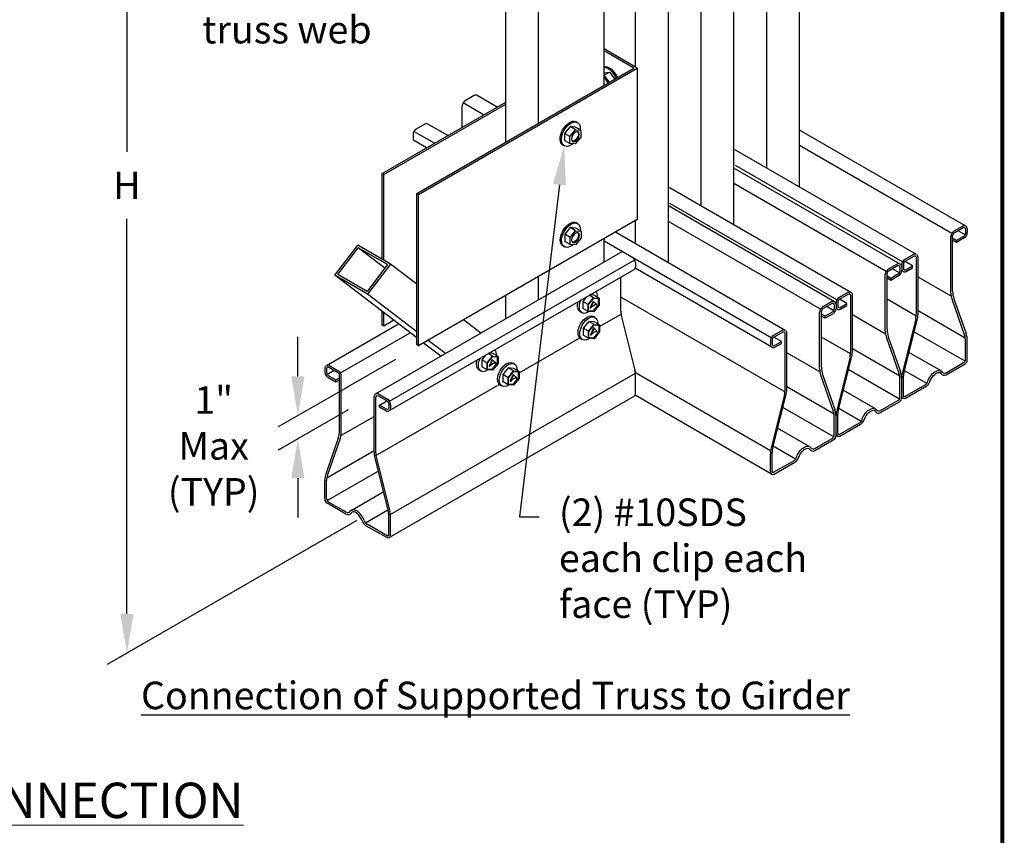
# Model space of a CAD drawing. Units: inches. Extents: x 0 to 11, y 0 to 8.5.
# Drawn here: x 8.5 to 11, y 3.3 to 5.4 of the extents above; entities that cross this region are included whole.
import ezdxf
from ezdxf import colors
from ezdxf.entities.mleader import LeaderData, LeaderLine
from ezdxf.math import Vec2, Vec3

# ---------------------------------------------------------------- set-up
doc = ezdxf.new("R2010")
doc.units = ezdxf.units.IN
doc.header["$MEASUREMENT"] = 0
doc.layers.get('Defpoints').update_dxf_attribs({"linetype": 'CONTINUOUS'})
for name, color, linetype in [('BOR', 7, 'CONTINUOUS'), ('Const.', 7, 'CONTINUOUS'), ('DIM', 7, 'CONTINUOUS'), ('Dim-Dimensions', 7, 'CONTINUOUS'), ('Dim-Leaders', 7, 'CONTINUOUS')]:
    doc.layers.add(name, color=color, linetype=linetype)
doc.styles.add('ROMAND', font='romand.shx', dxfattribs={"height": 0.07})
doc.styles.add('TrusSteel_Std.', font='romand.shx', dxfattribs={"height": 0.07})
doc.dimstyles.new('TrusSteel_Std.', dxfattribs={"dimtxt": 0.07, "dimasz": 0.1, "dimexe": 0.05, "dimexo": 0.07, "dimgap": 0.05, "dimtad": 0, "dimdec": 4, "dimzin": 0, "dimdsep": 46, "dimtxsty": 'TrusSteel_Std.', "dimcen": 0.09, "dimadec": 0, "dimazin": 0, "dimtfac": 1, "dimtdec": 4, "dimtofl": 0, "dimtmove": 2, "dimatfit": 3, "dimfxl": 0, "dimtolj": 1, "dimtzin": 1, "dimarcsym": 0})

# ---------------------------------------------------------------- blocks, each defined once
blk = doc.blocks.new('*D3')
at = {"layer": 'Defpoints', "color": 0, "transparency": 16777216}
for p in [(9.3499, 6.5256), (8.7656, 6.1883), (9.3499, 4.1482)]:
    blk.add_point(p, dxfattribs=at)
at = {"layer": 'Dim-Dimensions', "color": 0, "lineweight": -2, "transparency": 16777216}
for p, q in [((9.3499, 6.5256), (8.7156, 6.1594)), ((8.7656, 6.0883), (8.7656, 5.0845)), ((8.7656, 3.9108), (8.7656, 4.9145)), ((9.3499, 4.1482), (8.7156, 3.7819))]:
    blk.add_line(p, q, dxfattribs=at)
at = {"layer": 'Dim-Dimensions', "color": 0, "transparency": 16777216}
for points in [[(8.7489, 6.0883), (8.7823, 6.0883), (8.7656, 6.1883)], [(8.7489, 3.9108), (8.7823, 3.9108), (8.7656, 3.8108)]]:
    blk.add_solid(points, dxfattribs=at)
at = {"layer": 'Dim-Dimensions', "color": 0, "transparency": 16777216, "insert": (8.7656, 4.9995), "char_height": 0.07, "attachment_point": 5, "rotation": 0.0001, "style": 'TrusSteel_Std.'}
blk.add_mtext('\\A1;H', dxfattribs=at)
blk = doc.blocks.new('*D4')
at = {"layer": 'Defpoints', "color": 0, "transparency": 16777216}
for p in [(9.3974, 4.5285), (9.3974, 4.4694), (9.2, 4.4145)]:
    blk.add_point(p, dxfattribs=at)
at = {"layer": 'Dim-Dimensions', "color": 0, "lineweight": -2, "transparency": 16777216}
for p, q in [((9.2, 4.5145), (9.2, 4.6145)), ((9.3274, 4.488), (9.15, 4.3856)), ((9.3274, 4.429), (9.15, 4.3265)), ((9.2, 4.2554), (9.2, 4.1554))]:
    blk.add_line(p, q, dxfattribs=at)
at = {"layer": 'Dim-Dimensions', "color": 0, "transparency": 16777216}
for points in [[(9.1833, 4.5145), (9.2167, 4.5145), (9.2, 4.4145)], [(9.1833, 4.2554), (9.2167, 4.2554), (9.2, 4.3554)]]:
    blk.add_solid(points, dxfattribs=at)
at = {"layer": 'Dim-Dimensions', "color": 0, "transparency": 16777216, "insert": (8.986, 4.3376), "char_height": 0.07, "attachment_point": 5, "rotation": 0.0001, "style": 'TrusSteel_Std.'}
blk.add_mtext('\\A1;1"\\PMax\\P(TYP)', dxfattribs=at)

msp = doc.modelspace()

# ---------------------------------------------------------------- linework, layer by layer
at = {"layer": 'BOR', "const_width": 0.01}
msp.add_lwpolyline([(0.12, 1.49), (10.87, 1.49, 0.4142136), (10.99, 1.61), (10.99, 8.37, 0.4142136), (10.87, 8.49), (0.12, 8.49, 0.4142136), (0, 8.37), (0, 1.61, 0.4142136)], format="xyb", close=True, dxfattribs=at)
at = {"layer": 'Const.', "lineweight": -3}
for p, q in [((9.97841, 5.25422), (9.97841, 5.95117)), ((9.81162, 5.15792), (9.81162, 5.85488)), ((9.72822, 5.10978), (9.72822, 5.80673)), ((10.47494, 4.9952), (10.47494, 5.69677)), ((10.39154, 5.04335), (10.39154, 5.64862)), ((10.30815, 4.89891), (10.30815, 5.60047)), ((10.22475, 4.94705), (10.22475, 5.55233)), ((10.14136, 4.80261), (10.14136, 5.50418)), ((10.05796, 5.30015), (10.05796, 5.45603)), ((10.06241, 5.29758), (9.97841, 5.34607)), ((10.05351, 5.29758), (9.97841, 5.34094)), ((9.50198, 4.97915), (10.05351, 5.29758)), ((9.50643, 4.97659), (10.06241, 5.29758)), ((9.97841, 5.27921), (9.9914, 5.28671)), ((9.97841, 5.28559), (9.9914, 5.28671)), ((9.9914, 5.28671), (10.00518, 5.26968)), ((10.06241, 5.29758), (10.06241, 4.91239)), ((9.99168, 5.26188), (9.97841, 5.27829)), ((9.41414, 5.02987), (9.72822, 5.21121)), ((9.41858, 5.0273), (9.72822, 5.20607)), ((9.67203, 5.17877), (9.61977, 5.20894)), ((9.64785, 5.22753), (9.62541, 5.21458)), ((9.70602, 5.19839), (9.65555, 5.22753)), ((9.6177, 5.1474), (9.6177, 5.20124)), ((9.52275, 5.15531), (9.50031, 5.14236)), ((9.58093, 5.12617), (9.53046, 5.15531)), ((9.90632, 5.16142), (9.91058, 5.15903)), ((9.49261, 5.12901), (9.49261, 5.11915)), ((9.54694, 5.10654), (9.49467, 5.13672)), ((9.89151, 5.14871), (9.87769, 5.13161)), ((9.87769, 5.13161), (9.87769, 5.11383)), ((9.89118, 5.12382), (9.87769, 5.13161)), ((9.89118, 5.12382), (9.90501, 5.14092)), ((9.90501, 5.14092), (9.89151, 5.14871)), ((9.90567, 5.14749), (9.89151, 5.14871)), ((9.90501, 5.14092), (9.91916, 5.1397)), ((9.91916, 5.1397), (9.90567, 5.14749)), ((9.91916, 5.1397), (9.91916, 5.12223)), ((10.89717, 4.89588), (10.47494, 5.13965)), ((9.52684, 5.09494), (9.49646, 5.11248)), ((9.89118, 5.10604), (9.87769, 5.11383)), ((9.89118, 5.10604), (9.89118, 5.12382)), ((9.90496, 5.1047), (9.89118, 5.10604)), ((9.91916, 5.12223), (9.90496, 5.1047)), ((9.87361, 5.10195), (9.87694, 5.10003)), ((10.77207, 4.82366), (10.30815, 5.0915)), ((10.86139, 4.87728), (10.47494, 5.1004)), ((9.41858, 5.0273), (9.41414, 5.02987)), ((9.41414, 4.81191), (9.41414, 5.02987)), ((10.73037, 4.79958), (10.30815, 5.04335)), ((10.73629, 4.80506), (10.312, 5.05002)), ((9.41858, 4.80934), (9.41858, 5.0273)), ((10.69459, 4.78099), (10.30815, 5.0041)), ((9.50643, 4.97659), (9.50198, 4.97915)), ((9.50198, 4.59396), (9.50198, 4.97915)), ((10.60528, 4.72736), (10.14136, 4.9952)), ((9.50643, 4.59139), (9.50643, 4.97659)), ((10.5695, 4.70876), (10.14521, 4.95373)), ((10.56358, 4.70328), (10.14136, 4.94705)), ((10.06241, 4.91239), (9.50643, 4.59139)), ((9.90671, 4.90485), (9.91097, 4.90245)), ((10.05796, 4.85076), (10.05796, 4.90982)), ((10.5278, 4.68469), (10.14136, 4.9078)), ((9.8919, 4.89213), (9.87808, 4.87504)), ((9.89157, 4.86725), (9.9054, 4.88434)), ((9.9054, 4.88434), (9.8919, 4.89213)), ((9.90606, 4.89092), (9.8919, 4.89213)), ((9.9054, 4.88434), (9.91955, 4.88313)), ((9.91955, 4.88313), (9.90606, 4.89092)), ((9.91955, 4.88313), (9.91955, 4.86566)), ((10.43849, 4.63106), (10.00681, 4.88029)), ((10.88946, 4.89588), (10.86703, 4.88292)), ((10.89079, 4.89151), (10.86762, 4.87813)), ((10.89554, 4.87361), (10.87767, 4.88393)), ((10.89657, 4.88817), (10.89657, 4.87747)), ((10.90102, 4.88921), (10.90102, 4.87935)), ((9.89157, 4.86725), (9.87808, 4.87504)), ((9.87808, 4.87504), (9.87808, 4.85725)), ((9.89157, 4.84946), (9.87808, 4.85725)), ((9.89157, 4.84946), (9.89157, 4.86725)), ((9.91955, 4.86566), (9.90535, 4.84812)), ((9.97841, 4.80483), (9.97841, 4.86389)), ((10.4027, 4.61246), (9.97841, 4.85743)), ((10.85932, 4.72559), (10.85932, 4.86958)), ((10.86377, 4.73033), (10.86377, 4.87146)), ((10.87322, 4.85954), (10.86377, 4.86499)), ((10.87322, 4.8544), (10.86377, 4.85986)), ((10.89272, 4.8708), (10.87322, 4.85954)), ((10.89332, 4.866), (10.87322, 4.8544)), ((10.87322, 4.8544), (10.87322, 4.85954)), ((9.29362, 4.77122), (9.35207, 4.84775)), ((9.30118, 4.77273), (9.3534, 4.8411)), ((9.43546, 4.7996), (9.35207, 4.84775)), ((9.4212, 4.78931), (9.3534, 4.8411)), ((9.4279, 4.79808), (9.3534, 4.8411)), ((9.39742, 4.46939), (10.02011, 4.82891)), ((9.874, 4.84538), (9.87733, 4.84345)), ((9.90535, 4.84812), (9.89157, 4.84946)), ((9.4332, 4.4508), (10.05589, 4.81031)), ((10.76437, 4.82366), (10.74193, 4.8107)), ((10.7657, 4.81929), (10.74253, 4.80591)), ((10.76203, 4.79534), (10.74312, 4.80625)), ((10.77148, 4.67433), (10.77148, 4.81595)), ((10.77592, 4.67533), (10.77592, 4.81698)), ((9.4279, 4.79808), (9.37568, 4.72972)), ((9.43546, 4.7996), (9.37701, 4.72307)), ((9.43141, 4.42656), (10.05411, 4.78608)), ((9.50198, 4.74879), (9.43546, 4.7996)), ((10.40449, 4.58823), (10.05693, 4.7889)), ((10.05796, 4.80261), (10.05796, 4.79275)), ((10.72267, 4.79958), (10.70023, 4.78663)), ((10.724, 4.79521), (10.70083, 4.78183)), ((10.72875, 4.77732), (10.71088, 4.78763)), ((10.72978, 4.79188), (10.72978, 4.78117)), ((10.73423, 4.79736), (10.73423, 4.7875)), ((10.73423, 4.79291), (10.73423, 4.78305)), ((10.73867, 4.79924), (10.73867, 4.78853)), ((10.74445, 4.78519), (10.76203, 4.79534)), ((10.74578, 4.78082), (10.76203, 4.7902)), ((10.76203, 4.7902), (10.76203, 4.79534)), ((9.50198, 4.61207), (9.29362, 4.77122)), ((9.37701, 4.72307), (9.29362, 4.77122)), ((9.37568, 4.72972), (9.30118, 4.77273)), ((9.81162, 4.70853), (9.81162, 4.7676)), ((10.02071, 4.67958), (10.02071, 4.76679)), ((10.69253, 4.62929), (10.69253, 4.77328)), ((10.69698, 4.63403), (10.69698, 4.77516)), ((10.70643, 4.76324), (10.69698, 4.7687)), ((10.70643, 4.7581), (10.69698, 4.76356)), ((10.72593, 4.7745), (10.70643, 4.76324)), ((10.72652, 4.76971), (10.70643, 4.7581)), ((10.70643, 4.7581), (10.70643, 4.76324)), ((10.85995, 4.71809), (10.77592, 4.7666)), ((9.50198, 4.62762), (9.37701, 4.72307)), ((9.72822, 4.66038), (9.72822, 4.71945)), ((9.93369, 4.71655), (9.92408, 4.70467)), ((9.92408, 4.70467), (9.92408, 4.68689)), ((9.93757, 4.69688), (9.92408, 4.70467)), ((9.93757, 4.69688), (9.9514, 4.71397)), ((9.9386, 4.69652), (9.95185, 4.7129)), ((9.9514, 4.71397), (9.94031, 4.72038)), ((9.95206, 4.72055), (9.94209, 4.7214)), ((9.95019, 4.70511), (9.9422, 4.68798)), ((9.9514, 4.70441), (9.9434, 4.68728)), ((9.9514, 4.70441), (9.95019, 4.70511)), ((9.9514, 4.71397), (9.96555, 4.71276)), ((9.9514, 4.70441), (9.95939, 4.69651)), ((9.95185, 4.7129), (9.96453, 4.71181)), ((9.96555, 4.71276), (9.95206, 4.72055)), ((9.96332, 4.71192), (9.96332, 4.69635)), ((9.96453, 4.71181), (9.96453, 4.69565)), ((9.96555, 4.71276), (9.96555, 4.69529)), ((10.43746, 4.47472), (10.02071, 4.71533)), ((10.59758, 4.72736), (10.57514, 4.7144)), ((10.59891, 4.72299), (10.57573, 4.70961)), ((10.59523, 4.69904), (10.57633, 4.70995)), ((10.60468, 4.57804), (10.60468, 4.71965)), ((10.60913, 4.57903), (10.60913, 4.72069)), ((10.86182, 4.7108), (10.89407, 4.61827)), ((10.86699, 4.71131), (10.8978, 4.62289)), ((9.41414, 4.64468), (9.41414, 4.67916)), ((9.93757, 4.6791), (9.92408, 4.68689)), ((9.93757, 4.6791), (9.93757, 4.69688)), ((9.95135, 4.67775), (9.93757, 4.6791)), ((9.9386, 4.68003), (9.9386, 4.69652)), ((9.94969, 4.67953), (9.9386, 4.68061)), ((9.9509, 4.67883), (9.9386, 4.68003)), ((9.9422, 4.68798), (9.9434, 4.68728)), ((9.94677, 4.69111), (9.9434, 4.68728)), ((9.95603, 4.69645), (9.94677, 4.69111)), ((9.96332, 4.69635), (9.94969, 4.67953)), ((9.9509, 4.67883), (9.94969, 4.67953)), ((9.96453, 4.69565), (9.9509, 4.67883)), ((9.96555, 4.69529), (9.95135, 4.67775)), ((9.95603, 4.69645), (9.95939, 4.69651)), ((9.96453, 4.69565), (9.96332, 4.69635)), ((10.53018, 4.53773), (10.53018, 4.67886)), ((10.55588, 4.70328), (10.53344, 4.69033)), ((10.55721, 4.69891), (10.53403, 4.68554)), ((10.56195, 4.68102), (10.54408, 4.69134)), ((10.56299, 4.69558), (10.56299, 4.68487)), ((10.56743, 4.70106), (10.56743, 4.6912)), ((10.56743, 4.69661), (10.56743, 4.68675)), ((10.57188, 4.70294), (10.57188, 4.69223)), ((10.57766, 4.68889), (10.59523, 4.69904)), ((10.57899, 4.68453), (10.59523, 4.6939)), ((10.59523, 4.6939), (10.59523, 4.69904)), ((10.89594, 4.61098), (10.77592, 4.68027)), ((9.41858, 4.64211), (9.41858, 4.67577)), ((9.44368, 4.6566), (9.41858, 4.64211)), ((9.6653, 4.62405), (9.62126, 4.65769)), ((9.92185, 4.67576), (9.9174, 4.67832)), ((9.93901, 4.65374), (9.92518, 4.63664)), ((9.95316, 4.65252), (9.93901, 4.65374)), ((9.9525, 4.64595), (9.93901, 4.65374)), ((9.9552, 4.66359), (9.95076, 4.66616)), ((9.96666, 4.64111), (10.02114, 4.67257)), ((10.02241, 4.66565), (10.05792, 4.52278)), ((10.52573, 4.53299), (10.52573, 4.67698)), ((10.53963, 4.66694), (10.53018, 4.6724)), ((10.53963, 4.66181), (10.53018, 4.66726)), ((10.55913, 4.6782), (10.53963, 4.66694)), ((10.55973, 4.67341), (10.53963, 4.66181)), ((10.53963, 4.66181), (10.53963, 4.66694)), ((10.69316, 4.62179), (10.60913, 4.6703)), ((10.76977, 4.6604), (10.73593, 4.52422)), ((10.7746, 4.66449), (10.74, 4.52526)), ((9.27232, 4.54162), (9.45565, 4.64746)), ((9.41858, 4.64211), (9.41414, 4.64468)), ((9.92518, 4.63664), (9.92518, 4.61886)), ((9.93868, 4.62885), (9.92518, 4.63664)), ((9.93868, 4.62885), (9.9525, 4.64595)), ((9.93868, 4.61107), (9.93868, 4.62885)), ((9.93971, 4.62849), (9.95296, 4.64488)), ((9.93971, 4.612), (9.93971, 4.62849)), ((9.9513, 4.63708), (9.9433, 4.61995)), ((9.9525, 4.63638), (9.94451, 4.61926)), ((9.95713, 4.62843), (9.94787, 4.62308)), ((9.9525, 4.63638), (9.9513, 4.63708)), ((9.9525, 4.64595), (9.96666, 4.64473)), ((9.9525, 4.63638), (9.9605, 4.62849)), ((9.95296, 4.64488), (9.96563, 4.64379)), ((9.96666, 4.64473), (9.95316, 4.65252)), ((9.95713, 4.62843), (9.9605, 4.62849)), ((9.96442, 4.64389), (9.96442, 4.62832)), ((9.96563, 4.64379), (9.96563, 4.62763)), ((9.96666, 4.64473), (9.96666, 4.62726)), ((10.43078, 4.63106), (10.40834, 4.6181)), ((9.3081, 4.52302), (9.48491, 4.6251)), ((9.57494, 4.57189), (9.53091, 4.60553)), ((9.76211, 4.52302), (9.91626, 4.61202)), ((9.92295, 4.60773), (9.91851, 4.6103)), ((9.93868, 4.61107), (9.92518, 4.61886)), ((9.95245, 4.60973), (9.93868, 4.61107)), ((9.95079, 4.6115), (9.93971, 4.61258)), ((9.952, 4.6108), (9.93971, 4.612)), ((9.9433, 4.61995), (9.94451, 4.61926)), ((9.94787, 4.62308), (9.94451, 4.61926)), ((9.96442, 4.62832), (9.95079, 4.6115)), ((9.952, 4.6108), (9.95079, 4.6115)), ((9.96563, 4.62763), (9.952, 4.6108)), ((9.96666, 4.62726), (9.95245, 4.60973)), ((9.96563, 4.62763), (9.96442, 4.62832)), ((10.40064, 4.60476), (10.40064, 4.5949)), ((10.40509, 4.60664), (10.40509, 4.59593)), ((10.43211, 4.62669), (10.40894, 4.61331)), ((10.42844, 4.60274), (10.40954, 4.61366)), ((10.43789, 4.48174), (10.43789, 4.62336)), ((10.44234, 4.48273), (10.44234, 4.62439)), ((10.69503, 4.6145), (10.72728, 4.52197)), ((10.70019, 4.61501), (10.73101, 4.52659)), ((10.8952, 4.55282), (10.76546, 4.62772)), ((10.89657, 4.55796), (10.89657, 4.60348)), ((10.90102, 4.55613), (10.90102, 4.60388)), ((9.50643, 4.59139), (9.50198, 4.59396)), ((9.56335, 4.5652), (9.51931, 4.59883)), ((10.41087, 4.5926), (10.42844, 4.60274)), ((10.4122, 4.58823), (10.42844, 4.59761)), ((10.42844, 4.59761), (10.42844, 4.60274)), ((10.72915, 4.51468), (10.60913, 4.58398)), ((9.67713, 4.56843), (9.66752, 4.55654)), ((9.66752, 4.55654), (9.66752, 4.53876)), ((9.68102, 4.54875), (9.66752, 4.55654)), ((9.68102, 4.54875), (9.69484, 4.56585)), ((9.68204, 4.54839), (9.69529, 4.56478)), ((9.69484, 4.56585), (9.68375, 4.57225)), ((9.6955, 4.57242), (9.68553, 4.57328)), ((9.69363, 4.55698), (9.68564, 4.53986)), ((9.69484, 4.55628), (9.68684, 4.53916)), ((9.69484, 4.55628), (9.69363, 4.55698)), ((9.69484, 4.56585), (9.70899, 4.56463)), ((9.69484, 4.55628), (9.70283, 4.54839)), ((9.69529, 4.56478), (9.70797, 4.56369)), ((9.70899, 4.56463), (9.6955, 4.57242)), ((9.70676, 4.56379), (9.70676, 4.54822)), ((9.70797, 4.56369), (9.70797, 4.54753)), ((9.70899, 4.56463), (9.70899, 4.54716)), ((10.52636, 4.52549), (10.44234, 4.574)), ((10.60298, 4.5641), (10.56914, 4.42792)), ((10.60781, 4.56819), (10.57321, 4.42897)), ((10.83435, 4.52792), (10.75242, 4.57523)), ((9.26847, 4.53495), (9.26847, 4.52508)), ((9.27292, 4.53391), (9.27292, 4.52321)), ((9.27395, 4.51935), (9.29182, 4.52967)), ((9.2787, 4.53725), (9.30187, 4.52387)), ((9.28003, 4.54162), (9.30247, 4.52866)), ((9.66529, 4.52763), (9.66084, 4.5302)), ((9.68102, 4.53097), (9.66752, 4.53876)), ((9.68102, 4.53097), (9.68102, 4.54875)), ((9.69479, 4.52963), (9.68102, 4.53097)), ((9.68204, 4.5319), (9.68204, 4.54839)), ((9.69313, 4.5314), (9.68204, 4.53248)), ((9.69434, 4.5307), (9.68204, 4.5319)), ((9.68564, 4.53986), (9.68684, 4.53916)), ((9.69021, 4.54298), (9.68684, 4.53916)), ((9.69947, 4.54833), (9.69021, 4.54298)), ((9.70676, 4.54822), (9.69313, 4.5314)), ((9.69434, 4.5307), (9.69313, 4.5314)), ((9.70797, 4.54753), (9.69434, 4.5307)), ((9.70899, 4.54716), (9.69479, 4.52963)), ((9.69947, 4.54833), (9.70283, 4.54839)), ((9.70797, 4.54753), (9.70676, 4.54822)), ((9.73446, 4.53564), (9.72064, 4.51855)), ((9.74862, 4.53443), (9.73446, 4.53564)), ((9.74796, 4.52785), (9.73446, 4.53564)), ((9.75066, 4.54549), (9.74621, 4.54806)), ((9.76211, 4.52663), (9.74862, 4.53443)), ((10.7284, 4.45652), (10.59867, 4.53142)), ((10.79783, 4.49622), (10.74095, 4.52907)), ((10.84713, 4.52348), (10.89144, 4.54906)), ((10.84731, 4.51845), (10.89524, 4.54612)), ((9.27617, 4.51174), (9.29627, 4.50014)), ((9.27677, 4.51653), (9.29627, 4.50528)), ((9.29627, 4.50528), (9.30572, 4.51073)), ((9.29627, 4.50014), (9.30572, 4.5056)), ((9.29627, 4.50014), (9.29627, 4.50528)), ((9.30572, 4.37606), (9.30572, 4.5172)), ((9.31017, 4.37132), (9.31017, 4.51532)), ((9.43484, 4.16304), (10.05753, 4.52256)), ((9.72064, 4.51855), (9.72064, 4.50076)), ((9.73413, 4.51076), (9.72064, 4.51855)), ((9.73413, 4.51076), (9.74796, 4.52785)), ((9.73413, 4.49297), (9.73413, 4.51076)), ((9.73516, 4.51039), (9.74841, 4.52678)), ((9.73516, 4.49391), (9.73516, 4.51039)), ((9.74675, 4.51898), (9.73875, 4.50186)), ((9.74796, 4.51829), (9.73996, 4.50116)), ((9.74333, 4.50499), (9.73996, 4.50116)), ((9.75258, 4.51033), (9.74333, 4.50499)), ((9.75988, 4.51023), (9.74625, 4.4934)), ((9.74796, 4.51829), (9.74675, 4.51898)), ((9.76108, 4.50953), (9.74745, 4.49271)), ((9.76211, 4.50917), (9.7479, 4.49163)), ((9.74796, 4.52785), (9.76211, 4.52663)), ((9.74796, 4.51829), (9.75595, 4.51039)), ((9.74841, 4.52678), (9.76108, 4.52569)), ((9.75258, 4.51033), (9.75595, 4.51039)), ((9.75988, 4.5258), (9.75988, 4.51023)), ((9.76108, 4.50953), (9.75988, 4.51023)), ((9.76108, 4.52569), (9.76108, 4.50953)), ((9.76211, 4.52663), (9.76211, 4.50917)), ((10.40107, 4.32471), (10.0579, 4.52284)), ((10.05796, 4.46953), (10.05796, 4.51554)), ((10.52824, 4.5182), (10.56048, 4.42567)), ((10.5334, 4.51872), (10.56421, 4.43029)), ((10.72978, 4.46166), (10.72978, 4.50718)), ((10.73423, 4.46428), (10.73423, 4.51029)), ((10.73423, 4.45983), (10.73423, 4.50758)), ((10.73867, 4.46531), (10.73867, 4.51443)), ((9.39844, 4.31305), (9.71171, 4.49392)), ((9.71841, 4.48963), (9.71396, 4.4922)), ((9.73413, 4.49297), (9.72064, 4.50076)), ((9.7479, 4.49163), (9.73413, 4.49297)), ((9.74625, 4.4934), (9.73516, 4.49448)), ((9.74745, 4.49271), (9.73516, 4.49391)), ((9.73875, 4.50186), (9.73996, 4.50116)), ((9.74745, 4.49271), (9.74625, 4.4934)), ((10.56236, 4.41839), (10.44234, 4.48768)), ((10.66756, 4.43162), (10.58562, 4.47893)), ((10.74253, 4.46309), (10.79352, 4.49253)), ((10.74386, 4.45872), (10.79645, 4.48908)), ((9.39357, 4.32107), (9.39357, 4.46272)), ((9.39801, 4.32007), (9.39801, 4.46169)), ((9.40379, 4.46503), (9.42696, 4.45165)), ((9.40512, 4.46939), (9.42756, 4.45644)), ((9.43205, 4.10446), (10.05475, 4.46397)), ((10.40385, 4.26612), (10.0571, 4.46632)), ((10.43619, 4.4678), (10.40235, 4.33162)), ((10.44101, 4.4719), (10.40641, 4.33267)), ((9.40747, 4.44108), (9.42637, 4.45199)), ((9.40747, 4.43594), (9.40747, 4.44108)), ((9.42504, 4.43093), (9.40747, 4.44108)), ((9.42371, 4.42656), (9.40747, 4.43594)), ((9.43082, 4.44497), (9.43082, 4.43427)), ((9.43526, 4.44309), (9.43526, 4.43323)), ((10.56161, 4.36022), (10.43187, 4.43513)), ((10.63104, 4.39993), (10.57415, 4.43277)), ((10.68034, 4.42718), (10.72464, 4.45276)), ((10.68052, 4.42215), (10.72845, 4.44982)), ((9.30954, 4.36382), (9.39357, 4.41234)), ((10.56299, 4.36536), (10.56299, 4.41089)), ((10.56743, 4.36798), (10.56743, 4.41399)), ((10.56743, 4.36353), (10.56743, 4.41128)), ((10.57188, 4.36901), (10.57188, 4.41813)), ((10.50076, 4.33532), (10.41883, 4.38263)), ((10.57573, 4.36679), (10.62673, 4.39623)), ((10.57706, 4.36242), (10.62966, 4.39279)), ((9.3025, 4.35705), (9.27169, 4.26863)), ((9.30767, 4.35653), (9.27542, 4.26401)), ((10.51355, 4.33089), (10.55785, 4.35646)), ((10.51372, 4.32585), (10.56166, 4.35353)), ((10.46424, 4.30363), (10.40736, 4.33647)), ((9.27355, 4.25672), (9.39357, 4.32601)), ((9.39489, 4.31023), (9.42949, 4.171)), ((9.39972, 4.30614), (9.43356, 4.16996)), ((10.40064, 4.27168), (10.40064, 4.31769)), ((10.40509, 4.27271), (10.40509, 4.32183)), ((10.40894, 4.27049), (10.45993, 4.29993)), ((10.41027, 4.26612), (10.46286, 4.29649)), ((9.27429, 4.19856), (9.40403, 4.27346)), ((9.26847, 4.20187), (9.26847, 4.24962)), ((9.27292, 4.20369), (9.27292, 4.24922)), ((9.33514, 4.17366), (9.41707, 4.22096)), ((9.32218, 4.16419), (9.27425, 4.19186)), ((9.32236, 4.16922), (9.27805, 4.1948)), ((9.37166, 4.14196), (9.42854, 4.1748)), ((9.43082, 4.11105), (9.43082, 4.16016)), ((9.43526, 4.11002), (9.43526, 4.15602)), ((9.42563, 4.10446), (9.37304, 4.13482)), ((9.42696, 4.10883), (9.37597, 4.13827))]:
    msp.add_line(p, q, dxfattribs=at)
for centre, radius, start, end in [((9.63311, 5.20124), 0.01541, 120, 180), ((9.6517, 5.22086), 0.0077, 60, 120), ((9.5266, 5.14864), 0.0077, 60, 120), ((9.50802, 5.12901), 0.01541, 120, 180), ((9.50031, 5.11915), 0.0077, 180, 240), ((10.87473, 4.86958), 0.01541, 120, 180), ((10.89332, 4.88921), 0.0077, 0, 120), ((10.89272, 4.88817), 0.00385, 0, 120), ((10.88561, 4.87935), 0.01541, 300, 360), ((10.87147, 4.87146), 0.0077, 120, 180), ((10.88887, 4.87747), 0.0077, 300, 0), ((10.02396, 4.82223), 0.0077, 60, 120), ((10.04255, 4.80261), 0.01541, 0, 60), ((10.74963, 4.79736), 0.01541, 120, 180), ((10.74638, 4.79924), 0.0077, 120, 180), ((10.76822, 4.81698), 0.0077, 0, 120), ((10.76762, 4.81595), 0.00385, 0, 120), ((10.05025, 4.79275), 0.0077, 300, 0), ((10.70794, 4.77328), 0.01541, 120, 180), ((10.70468, 4.77516), 0.0077, 120, 180), ((10.72652, 4.79291), 0.0077, 0, 120), ((10.72593, 4.79188), 0.00385, 0, 120), ((10.72207, 4.78117), 0.0077, 300, 0), ((10.71882, 4.78305), 0.01541, 300, 360), ((10.74193, 4.7875), 0.0077, 180, 300), ((10.74253, 4.78853), 0.00385, 180, 300), ((10.92155, 4.73033), 0.05778, 180, 199.21297), ((10.55973, 4.69661), 0.0077, 0, 120), ((10.58284, 4.70106), 0.01541, 120, 180), ((10.57958, 4.70294), 0.0077, 120, 180), ((10.60143, 4.72069), 0.0077, 0, 120), ((10.60083, 4.71965), 0.00385, 0, 120), ((10.90426, 4.72559), 0.04494, 180, 199.21297), ((10.07849, 4.67958), 0.05778, 180, 193.95508), ((10.54114, 4.67698), 0.01541, 120, 180), ((10.53789, 4.67886), 0.0077, 120, 180), ((10.55913, 4.69558), 0.00385, 0, 120), ((10.55528, 4.68487), 0.0077, 300, 0), ((10.55203, 4.68675), 0.01541, 300, 360), ((10.57514, 4.6912), 0.0077, 180, 300), ((10.57573, 4.69223), 0.00385, 180, 300), ((10.7137, 4.67433), 0.05778, 346.04492, 0), ((10.73099, 4.67533), 0.04494, 346.04492, 0), ((10.43463, 4.62439), 0.0077, 0, 120), ((10.73747, 4.62929), 0.04494, 180, 199.21297), ((10.75475, 4.63403), 0.05778, 180, 199.21297), ((10.41605, 4.60476), 0.01541, 120, 180), ((10.41279, 4.60664), 0.0077, 120, 180), ((10.43404, 4.62336), 0.00385, 0, 120), ((10.85163, 4.60348), 0.04494, 0, 19.21297), ((10.84324, 4.60388), 0.05778, 0, 19.21297), ((10.40834, 4.5949), 0.0077, 180, 300), ((10.40894, 4.59593), 0.00385, 180, 300), ((10.56419, 4.57903), 0.04494, 346.04492, 0), ((10.5469, 4.57804), 0.05778, 346.04492, 0), ((10.8863, 4.55796), 0.01027, 300, 0), ((10.88946, 4.55613), 0.01156, 300, 0), ((9.27617, 4.53495), 0.0077, 60, 180), ((9.27677, 4.53391), 0.00385, 60, 180), ((9.29476, 4.51532), 0.01541, 0, 60), ((10.00018, 4.51554), 0.05778, 0, 13.95508), ((10.57067, 4.53299), 0.04494, 180, 199.21297), ((10.58796, 4.53773), 0.05778, 180, 199.21297), ((9.28388, 4.52508), 0.01541, 180, 240), ((9.28062, 4.52321), 0.0077, 180, 240), ((9.29802, 4.5172), 0.0077, 0, 60), ((10.68484, 4.50718), 0.04494, 0, 19.21297), ((10.67645, 4.50758), 0.05778, 0, 19.21297), ((10.79201, 4.51029), 0.05778, 166.04492, 180), ((10.78361, 4.51443), 0.04494, 166.04492, 180), ((10.84217, 4.52734), 0.01027, 212.09063, 300), ((10.84328, 4.53015), 0.0077, 218.21652, 300), ((10.38011, 4.48174), 0.05778, 346.04492, 0), ((10.3974, 4.48273), 0.04494, 346.04492, 0), ((10.78581, 4.50587), 0.01541, 300, 342.47502), ((10.78618, 4.50688), 0.02054, 300, 341.03896), ((9.40127, 4.46272), 0.0077, 60, 180), ((9.40187, 4.46169), 0.00385, 60, 180), ((9.41986, 4.44309), 0.01541, 0, 60), ((10.05154, 4.46953), 0.00642, 300, 0), ((10.71951, 4.46166), 0.01027, 300, 0), ((10.72267, 4.45983), 0.01156, 300, 0), ((10.74065, 4.46428), 0.00642, 180, 300), ((10.74124, 4.46531), 0.00257, 180, 300), ((9.42756, 4.43323), 0.0077, 240, 0), ((9.42696, 4.43427), 0.00385, 240, 0), ((9.42311, 4.44497), 0.0077, 0, 60), ((10.50965, 4.41128), 0.05778, 0, 19.21297), ((10.61682, 4.41813), 0.04494, 166.04492, 180), ((10.67649, 4.43386), 0.0077, 218.21652, 300), ((10.51805, 4.41089), 0.04494, 0, 19.21297), ((10.62521, 4.41399), 0.05778, 166.04492, 180), ((10.61902, 4.40957), 0.01541, 300, 342.47502), ((10.61939, 4.41058), 0.02054, 300, 341.03896), ((10.67538, 4.43105), 0.01027, 212.09063, 300), ((9.24794, 4.37606), 0.05778, 340.78703, 0), ((9.26523, 4.37132), 0.04494, 340.78703, 0), ((10.55271, 4.36536), 0.01027, 300, 0), ((10.55588, 4.36353), 0.01156, 300, 0), ((10.57385, 4.36798), 0.00642, 180, 300), ((10.57445, 4.36901), 0.00257, 180, 300), ((10.45842, 4.31769), 0.05778, 166.04492, 180), ((10.45003, 4.32183), 0.04494, 166.04492, 180), ((10.50859, 4.33475), 0.01027, 212.09063, 300), ((10.50969, 4.33756), 0.0077, 218.21652, 300), ((9.4385, 4.32107), 0.04494, 180, 193.95508), ((9.45579, 4.32007), 0.05778, 180, 193.95508), ((10.45223, 4.31327), 0.01541, 300, 342.47502), ((10.45259, 4.31428), 0.02054, 300, 341.03896), ((9.32625, 4.24962), 0.05778, 160.78703, 180), ((9.31786, 4.24922), 0.04494, 160.78703, 180), ((10.40706, 4.27168), 0.00642, 180, 300), ((10.40766, 4.27271), 0.00257, 180, 300), ((9.28319, 4.20369), 0.01027, 180, 240), ((9.28003, 4.20187), 0.01156, 180, 240), ((9.32732, 4.17308), 0.01027, 240, 327.90937), ((9.32621, 4.17589), 0.0077, 240, 321.78348), ((9.38588, 4.16016), 0.04494, 0, 13.95508), ((9.37749, 4.15602), 0.05778, 0, 13.95508), ((9.38331, 4.15261), 0.02054, 198.96104, 240), ((9.38368, 4.15161), 0.01541, 197.52498, 240), ((9.42884, 4.11002), 0.00642, 240, 0), ((9.42825, 4.11105), 0.00257, 240, 0)]:
    msp.add_arc(centre, radius, start, end, dxfattribs=at)
for centre, major_axis, start_param, end_param in [((9.99253, 5.26948), (0.01698, -0.02941), 7.6718365, 9.2678694), ((9.9892, 5.26755), (0.01698, -0.02941), 7.6718365, 9.1050286), ((9.97784, 5.26092), (0.00703, -0.01217), 1.1231672, 2.2984124), ((9.34994, 4.14816), (0.01474, -0.02553), 1.2048611, 3.3683548)]:
    msp.add_ellipse(centre, major_axis=major_axis, ratio=0.5773503, start_param=start_param, end_param=end_param, dxfattribs=at)
at = {"layer": 'Const.', "lineweight": -3, "extrusion": (0, 0, -1)}
for centre, major_axis, start_param, end_param in [((9.89039, 5.13148), (-0.01698, -0.02941), 6.2713737, 9.3647636), ((9.89372, 5.12955), (-0.01698, -0.02941), 5.2886405, 10.3096035), ((9.90276, 5.12425), (-0.00703, -0.01217), 3.3070078, 6.1177702), ((9.89078, 4.8749), (-0.01698, -0.02941), 6.2713737, 9.3647636), ((9.89411, 4.87298), (-0.01698, -0.02941), 5.2886405, 10.3096035), ((9.90315, 4.86768), (-0.00703, -0.01217), 3.3070078, 6.1177702), ((9.93797, 4.70369), (-0.01612, -0.02793), 9.5882334, 10.2597669), ((9.93353, 4.70625), (-0.01612, -0.02793), 6.2831853, 7.466579), ((9.93797, 4.70369), (-0.01612, -0.02793), 5.3958283, 7.6905262), ((9.93463, 4.63823), (-0.01612, -0.02793), 6.2831853, 9.424778), ((9.93908, 4.63566), (-0.01612, -0.02793), 5.3958283, 10.2597669), ((9.68141, 4.55556), (-0.01612, -0.02793), 9.5882334, 10.2597669), ((9.67697, 4.55813), (-0.01612, -0.02793), 6.2831853, 7.466579), ((9.68141, 4.55556), (-0.01612, -0.02793), 5.3958283, 7.6905262), ((9.73008, 4.52013), (-0.01612, -0.02793), 6.2831853, 9.424778), ((9.73453, 4.51756), (-0.01612, -0.02793), 5.3958283, 10.2597669), ((10.81955, 4.50242), (-0.01474, -0.02553), 1.2048611, 3.3683548), ((10.65276, 4.40612), (-0.01474, -0.02553), 1.2048611, 3.3683548), ((10.48596, 4.30982), (-0.01474, -0.02553), 1.2048611, 3.3683548)]:
    msp.add_ellipse(centre, major_axis=major_axis, ratio=0.5773503, start_param=start_param, end_param=end_param, dxfattribs=at)
for centre in [(9.90508, 5.12292), (9.90547, 4.86634)]:
    msp.add_ellipse(centre, major_axis=(-0.00703, -0.01217), ratio=0.5773503, dxfattribs=at)
at = {"layer": 'Const.', "lineweight": -3}
for points in [[(10.80561, 4.5002), (10.80807, 4.50738), (10.81296, 4.51488), (10.82235, 4.52275), (10.82647, 4.52425), (10.83114, 4.52416), (10.83242, 4.52357), (10.83347, 4.52189)], [(10.63882, 4.4039), (10.64128, 4.41108), (10.64616, 4.41858), (10.65555, 4.42645), (10.65967, 4.42795), (10.66435, 4.42786), (10.66562, 4.42727), (10.66668, 4.42559)], [(10.47202, 4.3076), (10.47449, 4.31478), (10.47937, 4.32228), (10.48876, 4.33015), (10.49288, 4.33166), (10.49756, 4.33156), (10.49883, 4.33097), (10.49989, 4.32929)], [(9.36388, 4.14594), (9.36142, 4.15312), (9.35653, 4.16061), (9.34714, 4.16848), (9.34302, 4.16999), (9.33835, 4.16989), (9.33707, 4.16931), (9.33602, 4.16763)]]:
    msp.add_open_spline(points, degree=3, knots=[1.2271728, 1.2271728, 1.2271728, 1.2271728, 2.1342456, 2.1342456, 2.8341506, 2.8341506, 3.4098065, 3.4098065, 3.4098065, 3.4098065], dxfattribs=at)
at = {"layer": 'Dim-Leaders'}
for p, q in [((10.77105, 4.66731), (10.69698, 4.71008)), ((10.60426, 4.57102), (10.53018, 4.61378)), ((9.32742, 4.48804), (9.44873, 4.55808))]:
    msp.add_line(p, q, dxfattribs=at)

# ---------------------------------------------------------------- texts
at = {"layer": 'DIM', "lineweight": -3, "insert": (9.70215, 3.73861), "char_height": 0.07, "width": 4.0081141, "attachment_point": 2, "style": 'ROMAND'}
msp.add_mtext('{\\LConnection of Supported Truss to Girder}', dxfattribs=at)
at = {"layer": 'DIM', "lineweight": 9, "insert": (6.44357, 3.48197), "char_height": 0.09, "width": 3.351505, "attachment_point": 1, "style": 'ROMAND'}
msp.add_mtext('\\pi0.15348;{\\LDOUBLE CLIP TRUSS TO TRUSS CONNECTION}', dxfattribs=at)

# ---------------------------------------------------------------- dimensions: what is measured, and where the dimension line sits
at = {"layer": 'Dim-Dimensions'}
dim = msp.add_aligned_dim(p1=(9.34994, 4.14816), p2=(9.34994, 6.52563), distance=0.58433, text='H', dimstyle='TrusSteel_Std.', override={"dimexo": 0}, dxfattribs=at)
dim.commit()
dim.dimension.update_dxf_attribs({"geometry": '*D3', "text_midpoint": (8.76561, 4.99953), "text_rotation": 0.0001})
dim = msp.add_linear_dim(base=(9.2, 4.41448), p1=(9.39742, 4.46939), p2=(9.39742, 4.52846), angle=90, text='1"\\PMax\\P(TYP)', dimstyle='TrusSteel_Std.', dxfattribs=at)
dim.commit()
dim.dimension.update_dxf_attribs({"geometry": '*D4', "text_midpoint": (8.98605, 4.33759), "dimtype": 161, "text_rotation": 0.0001})

# ---------------------------------------------------------------- leaders
at = {"layer": 'Dim-Leaders'}
ml = msp.add_multileader_mtext('Standard', dxfattribs=at)
ml.set_content('Supported\\Ptruss web', color=256, style='TrusSteel_Std.')
ml.set_leader_properties()
ml.build(insert=Vec2(0, 0))
ml.multileader.update_dxf_attribs({"dogleg_length": 0.05, "arrow_head_size": 0.1})
ctx = ml.context
ctx.base_point, ctx.char_height, ctx.arrow_head_size, ctx.landing_gap_size, ctx.plane_origin = Vec3(8.82221, 5.51166), 0.07, 0.1, 0.05, Vec3(9.72822, 5.51992)
ctx.text_align_type = 2
notes = []
notes.append((ctx, [(0, (1, 1, 0), (9.48724, 5.51166), (-1, 0), 0.05, [(0, [(9.72822, 5.45825)], 0, [])])]))
ctx.mtext.insert, ctx.mtext.alignment, ctx.mtext.flow_direction = Vec3(9.38724, 5.54668), 3, 5
ml = msp.add_multileader_mtext('Standard', dxfattribs=at)
ml.set_content('(2) #10SDS\\Peach clip each\\Pface (TYP)', color=256, style='TrusSteel_Std.')
ml.set_leader_properties()
ml.build(insert=Vec2(0, 0))
ml.multileader.update_dxf_attribs({"dogleg_length": 0.05, "arrow_head_size": 0.1})
ctx = ml.context
ctx.base_point, ctx.char_height, ctx.arrow_head_size, ctx.landing_gap_size, ctx.plane_origin = Vec3(9.81336, 4.15751), 0.07, 0.1, 0.05, Vec3(9.94498, 2.90993)
notes.append((ctx, [(0, (1, 1, 0), (9.76336, 4.15751), (1, 0), 0.05, [(0, [(9.87671, 5.10016)], 0, [])])]))
ctx.mtext.insert, ctx.mtext.flow_direction = Vec3(9.86336, 4.20391), 5
for ctx, leaders in notes:
    for number, flags, end, landing, length, lines in leaders:
        leader = LeaderData()
        leader.index, (leader.has_last_leader_line, leader.has_dogleg_vector, leader.attachment_direction) = number, flags
        leader.last_leader_point, leader.dogleg_vector, leader.dogleg_length = Vec3(end), Vec3(landing), length
        for number, points, colour, breaks in lines:
            line = LeaderLine()
            line.index, line.vertices, line.color, line.breaks = number, Vec3.list(points), colors.encode_raw_color(colour), breaks
            leader.lines.append(line)
        ctx.leaders.append(leader)

doc.saveas('drawing.dxf')
